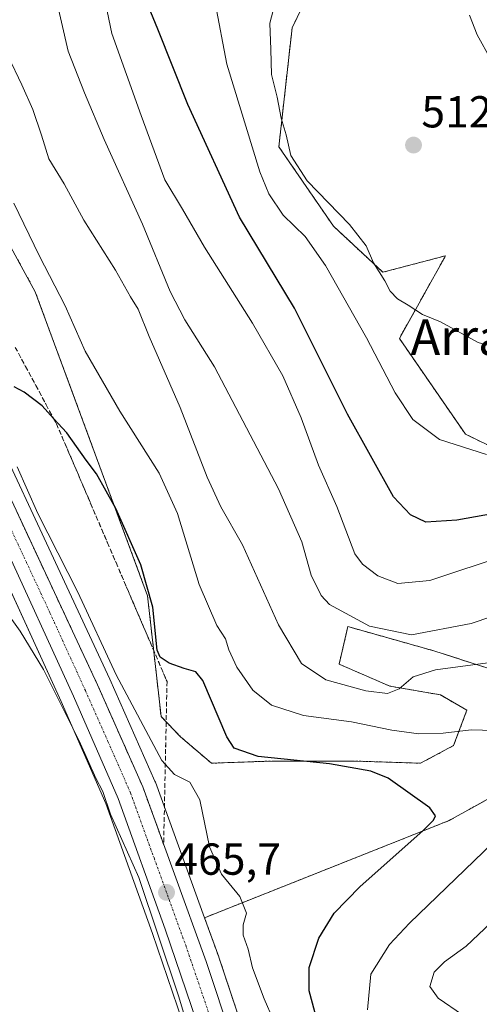
# Model space of a CAD drawing. Units: metres. Extents: x 603758 to 607214, y 4747722 to 4750088.
# Drawn here: x 606772 to 606875, y 4747967 to 4748187 of the extents above; entities that cross this region are included whole.
import ezdxf
from ezdxf.enums import TextEntityAlignment as Align

# ---------------------------------------------------------------- set-up
doc = ezdxf.new("R2010")
doc.units = ezdxf.units.M
doc.header["$MEASUREMENT"] = 0
for name, pattern in [('TRAZO_Y_PUNTO', [1, 0.5, -0.25, 0, -0.25]), ('TRAZOS', [0.75, 0.5, -0.25]), ('TRAZOSX2', [1.5, 1, -0.5])]:
    doc.linetypes.add(name, pattern=pattern)
for name, color, linetype, lineweight in [('Arbolado forestal', 92, 'TRAZOS', 0), ('Arbolado forestal CxS', 92, 'Continuous', 0), ('Carretera de calzada única', 19, 'Continuous', 13), ('Carretera de calzada única Cxs', 19, 'Continuous', 13), ('Carretera de calzada única eje', 19, 'TRAZO_Y_PUNTO', 0), ('Carátula', 7, 'Continuous', 5), ('Cultivos herbáceos CxS', 92, 'Continuous', 0), ('Curva de nivel maestra', 36, 'Continuous', 30), ('Curva de nivel normal', 36, 'Continuous', 0), ('Núcleo urbano', 19, 'Continuous', 0), ('Núcleo urbano CxS', 19, 'Continuous', 0), ('Punto de cota en terreno', 7, 'Continuous', 0), ('Rótulo de punto de cota en terreno', 19, 'Continuous', 0), ('Talud superficial', 39, 'TRAZOSX2', 0), ('Texto cartográfico', 19, 'Continuous', 0)]:
    doc.layers.add(name, color=color, linetype=linetype, lineweight=lineweight)
doc.styles.add('Arial', font='txt', dxfattribs={"height": 0.2})

# ---------------------------------------------------------------- blocks, each defined once
blk = doc.blocks.new('*U150')
at = {"layer": 'Cultivos herbáceos CxS', "color": 92, "linetype": 'Continuous', "lineweight": 0}
for points in [[(606921.33, 4748070.45, 494), (606871.6, 4748094.57, 505.92), (606871.6, 4748094.57, 505.92), (606856.83, 4748115.98, 507.25), (606867.17, 4748134.44, 512.1), (606853.14, 4748130.75, 509.64), (606842.07, 4748141.08, 507.94), (606829.89, 4748158.8, 508.62), (606832.84, 4748185.38, 511.5), (606860.49, 4748242.63, 515.98), (606874.88, 4748288.44, 515.69), (606874.7, 4748288.43, 515.66), (606867, 4748287.95, 513.83), (606849.77, 4748259.39, 510.49), (606809.54, 4748273.29, 509.88), (606772.94, 4748294.36, 515.46), (606778.35, 4748306.18, 518.21), (606789.99, 4748298.29, 518.07), (606808.89, 4748285.49, 513.34), (606818.74, 4748285.49, 512.56), (606833.02, 4748298.79, 515), (606842.76, 4748316.11, 519.04), (606843.11, 4748330.94, 523.19), (606797.36, 4748420.77, 520.33)], [(606696.52, 4748190.32, 468.98), (606699.18, 4748185.15, 468.88), (606699.25, 4748185.02, 468.88), (606699.33, 4748184.89, 468.88), (606705.08, 4748175.98, 468.76), (606705.17, 4748175.85, 468.75), (606720.41, 4748154.81, 468.82), (606725.72, 4748146.47, 468.6), (606731.43, 4748137.34, 468.35), (606736.29, 4748128.78, 468.18), (606746.68, 4748107.61, 467.7), (606762.47, 4748075.32, 467.04), (606764.64, 4748070.89, 466.96), (606765.34, 4748069.46, 466.95), (606781.18, 4748034.79, 464.98), (606791.15, 4748011.99, 464.89), (606801.65, 4747982.95, 464.5), (606826.2, 4747910.82, 463.34)], [(606913.6, 4748033.47, 485.46), (606867.98, 4748008.21, 475.61), (606813.27, 4747986.48, 466.23), (606802.26, 4748016.79, 467.38), (606802.18, 4748016.98, 467.4), (606792.06, 4748039.78, 467.92), (606753.59, 4748122.21, 469.36), (606753.5, 4748122.38, 469.34), (606751.63, 4748125.78, 469.25), (606740.67, 4748145.42, 469.35), (606733.43, 4748159.16, 469.66), (606733.38, 4748159.26, 469.67), (606733.29, 4748159.4, 469.67), (606726.45, 4748169.86, 469.53), (606726.41, 4748169.92, 469.55), (606720.61, 4748178.36, 469.53), (606712.81, 4748190.09, 470.06)], [(606737.97, 4748197.69, 476.58), (606747.32, 4748177.63, 477.06), (606775.4, 4748126.41, 477.64), (606800.51, 4748058.45, 474.3), (606803.55, 4748031.43, 471.87), (606807.9, 4748026.93, 472.21), (606807.9, 4748026.93, 472.21), (606814.79, 4748021.02, 471.81), (606828.58, 4748021.51, 474.49), (606846.31, 4748021.51, 475.32), (606861.58, 4748021.02, 476.57), (606868.97, 4748024.96, 478.49), (606871.92, 4748032.84, 481.07), (606866.01, 4748036.29, 482.76), (606854.69, 4748038.26, 485.2), (606843.36, 4748043.18, 486.79), (606845.33, 4748051.55, 489.13), (606864.54, 4748046.14, 487.04), (606876.85, 4748042.2, 484.13)]]:
    blk.add_polyline3d(points, dxfattribs=at)
blk = doc.blocks.new('*U187')
at = {"layer": 'Curva de nivel normal', "color": 36, "linetype": 'Continuous', "lineweight": 0}
blk.add_polyline3d([(606815.66, 4748190.96, 505), (606818.23, 4748177.24, 505), (606825.6, 4748153.19, 505), (606827.61, 4748148.29, 505), (606830.84, 4748143.5, 505), (606835.74, 4748138.76, 505), (606840.34, 4748132.26, 505), (606849.52, 4748116.11, 505), (606855.9, 4748103.83, 505), (606859.87, 4748097.87, 505), (606865.84, 4748093.4, 505), (606876.34, 4748090.02, 505)], dxfattribs=at)
blk = doc.blocks.new('*U197')
at = {"layer": 'Curva de nivel normal', "color": 36, "linetype": 'Continuous', "lineweight": 0}
blk.add_polyline3d([(606879.36, 4748113.62, 510), (606874.49, 4748115.08, 510), (606866.03, 4748119.68, 510), (606861.99, 4748121.29, 510), (606858.79, 4748123.38, 510), (606856.42, 4748124.79, 510), (606854.78, 4748126.53, 510), (606853.62, 4748128.82, 510), (606851.08, 4748132.83, 510), (606849.42, 4748136.66, 510), (606845.68, 4748141.43, 510), (606836.24, 4748151.16, 510), (606832.58, 4748156.83, 510), (606831.52, 4748161.49, 510), (606830.39, 4748165.17, 510), (606829.49, 4748169.9, 510), (606828.24, 4748174.93, 510), (606828.07, 4748180.57, 510), (606827.86, 4748186.4, 510), (606829.44, 4748192.46, 510)], dxfattribs=at)
blk = doc.blocks.new('*U209')
at = {"layer": 'Curva de nivel normal', "color": 36, "linetype": 'Continuous', "lineweight": 0}
blk.add_polyline3d([(606872.55, 4748188.2, 515), (606874.27, 4748183.85, 515), (606877.26, 4748178.34, 515)], dxfattribs=at)
blk = doc.blocks.new('*U218')
at = {"layer": 'Curva de nivel maestra', "color": 36, "linetype": 'Continuous', "lineweight": 30}
blk.add_polyline3d([(606888.5, 4748078.68, 500), (606869.7, 4748075.34, 500), (606862.72, 4748074.87, 500), (606859.34, 4748076.52, 500), (606855.53, 4748080.53, 500), (606845.22, 4748099.02, 500), (606833.4, 4748122.72, 500), (606821.11, 4748143.09, 500), (606809.52, 4748168.23, 500), (606802.84, 4748185.1, 500), (606799.15, 4748194.02, 500)], dxfattribs=at)
blk = doc.blocks.new('5PATER')
at = {"layer": 'Carátula', "linetype": 'Continuous', "lineweight": 5}
h = blk.add_hatch(color=250, dxfattribs=at)
edge = h.paths.add_edge_path()
edge.add_ellipse((0, 0.01), major_axis=(-1.33, -1.34), ratio=0.999422, start_angle=0, end_angle=360)

msp = doc.modelspace()

# ---------------------------------------------------------------- linework, layer by layer
at = {"layer": 'Arbolado forestal', "color": 92, "linetype": 'TRAZOS', "lineweight": 0}
for points in [[(606921.33, 4748070.46, 494), (606871.6, 4748094.57, 505.92), (606871.6, 4748094.57, 505.92), (606856.83, 4748115.98, 507.25), (606867.17, 4748134.44, 512.1), (606853.14, 4748130.75, 509.64), (606842.07, 4748141.08, 507.94), (606829.89, 4748158.8, 508.62), (606832.84, 4748185.38, 511.5), (606860.49, 4748242.63, 515.98), (606874.88, 4748288.44, 515.69), (606874.7, 4748288.43, 515.66), (606867, 4748287.95, 513.83), (606849.77, 4748259.39, 510.49), (606809.54, 4748273.29, 509.88), (606772.94, 4748294.36, 515.46), (606778.35, 4748306.18, 518.21), (606789.99, 4748298.29, 518.07), (606808.89, 4748285.49, 513.34), (606818.74, 4748285.49, 512.56), (606833.02, 4748298.79, 515), (606842.76, 4748316.11, 519.04), (606843.11, 4748330.94, 523.19), (606797.35, 4748420.77, 520.33)], [(606699.91, 4748222.02, 471.2), (606700.31, 4748222.05, 471.34), (606726.15, 4748224.42, 478.65), (606748.31, 4748223.93, 481.73), (606765.05, 4748220.97, 483.31), (606764.07, 4748212.6, 482.58), (606737.97, 4748197.69, 476.58), (606747.32, 4748177.63, 477.06), (606775.39, 4748126.41, 477.64), (606800.51, 4748058.45, 474.3), (606803.55, 4748031.43, 471.87), (606807.9, 4748026.93, 472.21), (606814.79, 4748021.02, 471.81), (606828.58, 4748021.51, 474.49), (606846.31, 4748021.51, 475.32), (606861.58, 4748021.02, 476.57), (606868.97, 4748024.96, 478.49), (606871.92, 4748032.84, 481.07), (606866.01, 4748036.29, 482.76), (606854.68, 4748038.26, 485.2), (606843.36, 4748043.18, 486.79), (606845.33, 4748051.55, 489.13), (606864.53, 4748046.14, 487.04), (606876.85, 4748042.2, 484.13)], [(606913.6, 4748033.47, 485.46), (606867.98, 4748008.21, 475.61), (606813.27, 4747986.48, 466.23)], [(606837.82, 4747913.37, 464.98), (606816.47, 4747977.67, 465.89), (606816.44, 4747977.74, 465.9), (606813.27, 4747986.48, 466.23)]]:
    msp.add_polyline3d(points, dxfattribs=at)
at = {"layer": 'Arbolado forestal CxS', "color": 92, "linetype": 'Continuous', "lineweight": 0}
for points in [[(606797.36, 4748420.77, 520.33), (606843.11, 4748330.94, 523.19), (606842.76, 4748316.11, 519.04), (606833.02, 4748298.79, 515), (606818.74, 4748285.49, 512.56), (606808.89, 4748285.49, 513.34), (606789.99, 4748298.29, 518.07), (606778.35, 4748306.18, 518.21), (606772.94, 4748294.36, 515.46), (606809.54, 4748273.29, 509.88), (606849.77, 4748259.39, 510.49), (606867, 4748287.95, 513.83), (606874.7, 4748288.43, 515.66), (606874.88, 4748288.44, 515.69), (606860.49, 4748242.63, 515.98), (606832.84, 4748185.38, 511.5), (606829.89, 4748158.8, 508.62), (606842.07, 4748141.08, 507.94), (606853.14, 4748130.75, 509.64), (606867.17, 4748134.44, 512.1), (606856.83, 4748115.98, 507.25), (606871.6, 4748094.57, 505.92), (606871.6, 4748094.57, 505.92), (606921.33, 4748070.45, 494)], [(606876.85, 4748042.2, 484.13), (606864.54, 4748046.14, 487.04), (606845.33, 4748051.55, 489.13), (606843.36, 4748043.18, 486.79), (606854.69, 4748038.26, 485.2), (606866.01, 4748036.29, 482.76), (606871.92, 4748032.84, 481.07), (606868.97, 4748024.96, 478.49), (606861.58, 4748021.02, 476.57), (606846.31, 4748021.51, 475.32), (606828.58, 4748021.51, 474.49), (606814.79, 4748021.02, 471.81), (606807.9, 4748026.93, 472.21), (606803.55, 4748031.43, 471.87), (606800.51, 4748058.45, 474.3), (606775.4, 4748126.41, 477.64), (606747.32, 4748177.63, 477.06), (606737.97, 4748197.69, 476.58)], [(606837.82, 4747913.37, 464.98), (606816.47, 4747977.67, 465.89), (606816.44, 4747977.74, 465.9), (606813.27, 4747986.48, 466.23), (606867.98, 4748008.21, 475.61), (606913.6, 4748033.47, 485.46)]]:
    msp.add_polyline3d(points, dxfattribs=at)
at = {"layer": 'Carretera de calzada única', "color": 19, "linetype": 'Continuous', "lineweight": 13}
for points in [[(606677.57, 4748400.67, 474.67), (606689.67, 4748320.93, 472.74), (606691.26, 4748305.3, 471.89), (606693.01, 4748289.81, 472.06), (606693.51, 4748276.22, 471.57), (606694.32, 4748248.73, 470.78), (606695.01, 4748235.36, 470.33), (606696.28, 4748225.16, 470.08), (606697.19, 4748220.25, 470.21), (606698.5, 4748215.43, 470.05), (606702.92, 4748204.01, 469.81), (606707.01, 4748194.91, 469.59), (606710.21, 4748188.58, 469.3), (606718.12, 4748176.68, 469.29), (606723.94, 4748168.22, 469.12), (606730.78, 4748157.76, 468.78), (606738.03, 4748143.99, 468.74), (606749.01, 4748124.33, 468.49), (606750.87, 4748120.94, 468.17), (606789.33, 4748038.54, 466.79), (606799.44, 4748015.76, 466.46), (606813.62, 4747976.72, 465.57), (606854.64, 4747853.22, 463.26)], [(606869.55, 4747769.08, 462.03), (606862.73, 4747796.46, 462.28), (606853.76, 4747833.18, 462.54), (606848.32, 4747851.31, 462.82), (606829.05, 4747911.76, 463.81), (606804.48, 4747983.94, 465.13), (606793.94, 4748013.1, 465.56), (606783.92, 4748036.01, 465.9), (606768.05, 4748070.75, 467.11), (606767.33, 4748072.21, 467.12)]]:
    msp.add_polyline3d(points, dxfattribs=at)
at = {"layer": 'Carretera de calzada única Cxs', "color": 19, "linetype": 'Continuous', "lineweight": 13}
for points in [[(606677.57, 4748400.67, 474.67), (606689.67, 4748320.93, 472.74), (606691.26, 4748305.3, 471.89), (606693.01, 4748289.81, 472.06), (606693.51, 4748276.22, 471.57), (606694.32, 4748248.73, 470.78), (606695.01, 4748235.36, 470.33), (606696.28, 4748225.16, 470.08), (606697.19, 4748220.25, 470.21), (606698.5, 4748215.43, 470.05), (606702.92, 4748204.01, 469.81), (606707.01, 4748194.91, 469.59), (606710.21, 4748188.58, 469.3), (606718.12, 4748176.68, 469.29), (606723.94, 4748168.22, 469.12), (606730.78, 4748157.76, 468.78), (606738.03, 4748143.99, 468.74), (606749.01, 4748124.33, 468.49), (606750.87, 4748120.94, 468.17), (606789.33, 4748038.54, 466.79), (606799.44, 4748015.76, 466.46), (606813.62, 4747976.72, 465.57), (606854.64, 4747853.22, 463.26)], [(606829.05, 4747911.76, 463.81), (606804.48, 4747983.94, 465.13), (606793.94, 4748013.1, 465.56), (606783.92, 4748036.01, 465.9), (606768.05, 4748070.75, 467.11), (606767.33, 4748072.21, 467.12), (606766.26, 4748074.39, 467.15), (606764.93, 4748076.56, 467.19), (606749.37, 4748108.93, 467.87), (606738.94, 4748130.18, 468.3), (606734.01, 4748138.88, 468.47), (606728.26, 4748148.07, 468.67), (606722.89, 4748156.5, 468.89), (606707.6, 4748177.61, 469.42), (606701.85, 4748186.52, 469.53), (606699.19, 4748191.69, 469.55)]]:
    msp.add_polyline3d(points, dxfattribs=at)
at = {"layer": 'Carretera de calzada única eje', "color": 19, "linetype": 'TRAZO_Y_PUNTO', "lineweight": 0}
msp.add_polyline3d([(606769.15, 4748075.09, 467.25), (606778.69, 4748054.64, 466.77), (606786.62, 4748037.26, 466.55), (606791.67, 4748025.88, 466.33), (606796.69, 4748014.43, 466.14), (606801.96, 4747999.84, 465.8), (606809.05, 4747980.33, 465.35), (606821.33, 4747944.24, 464.77), (606831.58, 4747913.36, 464.22), (606841.83, 4747882.49, 463.68), (606851.48, 4747852.26, 463.18), (606854.19, 4747843.19, 462.94), (606857.14, 4747832.64, 462.87), (606861.64, 4747814.26, 462.64), (606865.92, 4747797.26, 462.39), (606869.33, 4747783.57, 462.18), (606872.48, 4747769.12, 461.98)], dxfattribs=at)
at = {"layer": 'Cultivos herbáceos CxS', "color": 92, "linetype": 'Continuous', "lineweight": 0}
for points in [[(606921.33, 4748070.46, 494), (606871.6, 4748094.57, 505.92), (606871.6, 4748094.57, 505.92), (606856.83, 4748115.98, 507.25), (606867.17, 4748134.44, 512.1), (606853.14, 4748130.75, 509.64), (606842.07, 4748141.08, 507.94), (606829.89, 4748158.8, 508.62), (606832.84, 4748185.38, 511.5), (606860.49, 4748242.63, 515.98), (606874.88, 4748288.44, 515.69), (606874.7, 4748288.43, 515.66), (606867, 4748287.95, 513.83), (606849.77, 4748259.39, 510.49), (606809.54, 4748273.29, 509.88), (606772.94, 4748294.36, 515.46), (606778.35, 4748306.18, 518.21), (606789.99, 4748298.29, 518.07), (606808.89, 4748285.49, 513.34), (606818.74, 4748285.49, 512.56), (606833.02, 4748298.79, 515), (606842.76, 4748316.11, 519.04), (606843.11, 4748330.94, 523.19), (606797.35, 4748420.77, 520.33)], [(606699.91, 4748222.02, 471.2), (606700.31, 4748222.05, 471.34), (606726.15, 4748224.42, 478.65), (606748.31, 4748223.93, 481.73), (606765.05, 4748220.97, 483.31), (606764.07, 4748212.6, 482.58), (606737.97, 4748197.69, 476.58), (606747.32, 4748177.63, 477.06), (606775.39, 4748126.41, 477.64), (606800.51, 4748058.45, 474.3), (606803.55, 4748031.43, 471.87), (606807.9, 4748026.93, 472.21), (606814.79, 4748021.02, 471.81), (606828.58, 4748021.51, 474.49), (606846.31, 4748021.51, 475.32), (606861.58, 4748021.02, 476.57), (606868.97, 4748024.96, 478.49), (606871.92, 4748032.84, 481.07), (606866.01, 4748036.29, 482.76), (606854.68, 4748038.26, 485.2), (606843.36, 4748043.18, 486.79), (606845.33, 4748051.55, 489.13), (606864.53, 4748046.14, 487.04), (606876.85, 4748042.2, 484.13)], [(606813.27, 4747986.48, 466.23), (606802.26, 4748016.79, 467.38), (606802.18, 4748016.98, 467.4), (606792.06, 4748039.78, 467.92), (606753.59, 4748122.21, 469.36), (606753.5, 4748122.38, 469.34), (606751.63, 4748125.78, 469.25), (606740.67, 4748145.42, 469.35), (606733.43, 4748159.16, 469.66), (606733.38, 4748159.26, 469.67), (606733.29, 4748159.4, 469.67), (606726.45, 4748169.86, 469.53), (606726.41, 4748169.92, 469.55), (606720.6, 4748178.36, 469.53), (606712.81, 4748190.09, 470.06), (606709.72, 4748196.2, 470.75), (606705.69, 4748205.17, 470.29), (606701.35, 4748216.37, 470.2), (606700.12, 4748220.92, 471), (606699.91, 4748222.02, 471.2)], [(606766.01, 4748067.99, 466.77), (606781.18, 4748034.79, 464.98), (606791.15, 4748011.99, 464.89), (606801.65, 4747982.95, 464.5), (606826.2, 4747910.82, 463.34)], [(606913.6, 4748033.47, 485.46), (606867.98, 4748008.21, 475.61), (606813.27, 4747986.48, 466.23)]]:
    msp.add_polyline3d(points, dxfattribs=at)
at = {"layer": 'Curva de nivel maestra', "color": 36, "linetype": 'Continuous', "lineweight": 30}
msp.add_polyline3d([(606838.46, 4747963.52, 475), (606836.63, 4747970.15, 475), (606836.64, 4747975.37, 475), (606838.84, 4747981.88, 475), (606842.28, 4747987.48, 475), (606848, 4747993.35, 475), (606862.17, 4748005.96, 475), (606864.48, 4748008.3, 475), (606864.9, 4748009.27, 475), (606863.62, 4748011.05, 475), (606854.36, 4748017.68, 475), (606850.44, 4748019.22, 475), (606841.22, 4748020.91, 475), (606825.22, 4748022.51, 475), (606819.88, 4748024.38, 475), (606818.22, 4748026.92, 475), (606812.88, 4748039.49, 475), (606811.32, 4748041.46, 475), (606808.68, 4748042.17, 475), (606805.33, 4748043.4, 475), (606803.35, 4748044.69, 475), (606802.65, 4748046.32, 475), (606801.67, 4748055.93, 475), (606798.98, 4748065.33, 475), (606793.39, 4748077.98, 475), (606789.12, 4748085.7, 475), (606786.82, 4748088.74, 475), (606782.46, 4748094.83, 475), (606779.52, 4748098.05, 475), (606776.92, 4748100.89, 475), (606772.89, 4748103.94, 475), (606770.69, 4748105.13, 475)], dxfattribs=at)
at = {"layer": 'Curva de nivel normal', "color": 36, "linetype": 'Continuous', "lineweight": 0}
for points in [[(606880.97, 4748067.61, 495), (606863.65, 4748061.89, 495), (606856.5, 4748061.16, 495), (606852.04, 4748062.92, 495), (606848.56, 4748065.53, 495), (606846.91, 4748067.84, 495), (606842.84, 4748078.36, 495), (606838.77, 4748087.65, 495), (606834.86, 4748098.25, 495), (606830.74, 4748107.6, 495), (606823.97, 4748119.4, 495), (606813.28, 4748136.33, 495), (606808.37, 4748144.87, 495), (606804.38, 4748151.43, 495), (606799.06, 4748165.78, 495), (606792.56, 4748184.14, 495), (606790, 4748196.3, 495)], [(606779.8, 4748193.18, 490), (606782.76, 4748180.2, 490), (606786.42, 4748170.84, 490), (606790.81, 4748160.41, 490), (606799.4, 4748141.49, 490), (606805.61, 4748126.44, 490), (606808.88, 4748120.12, 490), (606815.47, 4748109.63, 490), (606829.84, 4748082.33, 490), (606835.03, 4748070.51, 490), (606837.09, 4748063.05, 490), (606839.32, 4748058.51, 490), (606841.22, 4748056.49, 490), (606850.12, 4748051.62, 490), (606859.56, 4748049.7, 490), (606872.88, 4748052.22, 490), (606887, 4748057.05, 490)], [(606877.73, 4748043.57, 485), (606864.94, 4748041.89, 485), (606859.95, 4748040.35, 485), (606856.81, 4748037.62, 485), (606854.21, 4748036.62, 485), (606849.32, 4748037.18, 485), (606840.42, 4748039.62, 485), (606834.96, 4748043.3, 485), (606829.79, 4748051.94, 485), (606821.76, 4748069.81, 485), (606816.93, 4748078.32, 485), (606813.83, 4748084.95, 485), (606807.84, 4748100.55, 485), (606800.9, 4748116.41, 485), (606798.44, 4748122.47, 485), (606796.67, 4748125.28, 485), (606793.36, 4748131.19, 485), (606786.26, 4748142.42, 485), (606781.88, 4748150.48, 485), (606778.46, 4748156.12, 485), (606776.8, 4748161.37, 485), (606774.87, 4748167.1, 485), (606772.4, 4748172.63, 485), (606769.37, 4748179.03, 485)], [(606770.59, 4748146.16, 480), (606776.29, 4748134.52, 480), (606782.06, 4748123.26, 480), (606786.58, 4748113.15, 480), (606794.3, 4748099.73, 480), (606803.1, 4748085.88, 480), (606807.18, 4748076.84, 480), (606812.03, 4748060.94, 480), (606815.98, 4748051.81, 480), (606817.96, 4748048.79, 480), (606818.66, 4748046.38, 480), (606820.46, 4748042.45, 480), (606824.08, 4748037.34, 480), (606828.26, 4748034.01, 480), (606835.41, 4748031.7, 480), (606846.1, 4748030.28, 480), (606855.18, 4748028.4, 480), (606861.22, 4748027.61, 480), (606866.66, 4748027.72, 480), (606872.87, 4748028.49, 480), (606880.53, 4748028.28, 480)], [(606830.61, 4747959.12, 470), (606826.59, 4747968.36, 470), (606824.02, 4747975.29, 470), (606822.99, 4747979.42, 470), (606821.89, 4747982.59, 470), (606821.91, 4747984.92, 470), (606822.67, 4747987.53, 470), (606821.19, 4747991.19, 470), (606817.08, 4747996.24, 470), (606814.4, 4748002.35, 470), (606812.21, 4748012.8, 470), (606809.96, 4748016.76, 470), (606806.53, 4748018.5, 470), (606803.71, 4748021.64, 470), (606793.53, 4748040.76, 470), (606784.93, 4748059.25, 470), (606775.95, 4748076.82, 470), (606771.36, 4748087.26, 470)], [(606810.64, 4747958.34, 465), (606807.45, 4747969.03, 465), (606798.55, 4747995.45, 465), (606792.2, 4748009.64, 465), (606790.52, 4748014.7, 465), (606788.97, 4748017.66, 465), (606785.24, 4748026, 465), (606777.22, 4748041.95, 465), (606772.03, 4748050.54, 465), (606767.56, 4748056.76, 465)], [(606879.74, 4748005.14, 480), (606859.13, 4747985.27, 480), (606854.65, 4747980.5, 480), (606850.45, 4747973.86, 480), (606849.72, 4747965.9, 480)], [(606870.99, 4747964.8, 485), (606865.51, 4747968.49, 485), (606863.63, 4747971.12, 485), (606864.65, 4747974.33, 485), (606866.92, 4747976.66, 485), (606871.74, 4747980.12, 485), (606880.04, 4747987.94, 485)]]:
    msp.add_polyline3d(points, dxfattribs=at)
at = {"layer": 'Núcleo urbano', "color": 19, "linetype": 'Continuous', "lineweight": 0}
for points in [[(606813.27, 4747986.48, 466.23), (606802.26, 4748016.79, 467.38), (606802.18, 4748016.98, 467.4), (606792.06, 4748039.78, 467.92), (606753.59, 4748122.21, 469.36), (606753.5, 4748122.38, 469.34), (606751.63, 4748125.78, 469.25), (606740.67, 4748145.42, 469.35), (606733.43, 4748159.16, 469.66), (606733.38, 4748159.26, 469.67), (606733.29, 4748159.4, 469.67), (606726.45, 4748169.86, 469.53), (606726.41, 4748169.92, 469.55), (606720.6, 4748178.36, 469.53), (606712.81, 4748190.09, 470.06), (606709.72, 4748196.2, 470.75), (606705.69, 4748205.17, 470.29), (606701.35, 4748216.37, 470.2), (606700.12, 4748220.92, 471), (606699.91, 4748222.02, 471.2)], [(606766.01, 4748067.99, 466.77), (606781.18, 4748034.79, 464.98), (606791.15, 4748011.99, 464.89), (606801.65, 4747982.95, 464.5), (606826.2, 4747910.82, 463.34)], [(606837.82, 4747913.37, 464.98), (606816.47, 4747977.67, 465.89), (606816.44, 4747977.74, 465.9), (606813.27, 4747986.48, 466.23)]]:
    msp.add_polyline3d(points, dxfattribs=at)
at = {"layer": 'Núcleo urbano CxS', "color": 19, "linetype": 'Continuous', "lineweight": 0}
for points in [[(606826.2, 4747910.82, 463.34), (606801.65, 4747982.95, 464.5), (606791.15, 4748011.99, 464.89), (606781.18, 4748034.79, 464.98), (606765.34, 4748069.46, 466.95), (606764.64, 4748070.89, 466.96), (606762.47, 4748075.32, 467.04), (606746.68, 4748107.61, 467.7), (606736.29, 4748128.78, 468.18), (606731.43, 4748137.34, 468.35), (606725.72, 4748146.47, 468.6), (606720.41, 4748154.81, 468.82), (606705.17, 4748175.85, 468.75), (606705.08, 4748175.98, 468.76), (606699.33, 4748184.89, 468.88), (606699.25, 4748185.02, 468.88), (606699.18, 4748185.15, 468.88), (606696.52, 4748190.32, 468.98)], [(606712.81, 4748190.09, 470.06), (606720.61, 4748178.36, 469.53), (606726.41, 4748169.92, 469.55), (606726.45, 4748169.86, 469.53), (606733.29, 4748159.4, 469.67), (606733.38, 4748159.26, 469.67), (606733.43, 4748159.16, 469.66), (606740.67, 4748145.42, 469.35), (606751.63, 4748125.78, 469.25), (606753.5, 4748122.38, 469.34), (606753.59, 4748122.21, 469.36), (606792.06, 4748039.78, 467.92), (606802.18, 4748016.98, 467.4), (606802.26, 4748016.79, 467.38), (606813.27, 4747986.48, 466.23), (606816.44, 4747977.74, 465.9), (606816.47, 4747977.67, 465.89), (606837.82, 4747913.37, 464.98)]]:
    msp.add_polyline3d(points, dxfattribs=at)
at = {"layer": 'Talud superficial', "color": 39, "linetype": 'TRAZOSX2', "lineweight": 0}
for points in [[(606770.94, 4748113.97, 475.24), (606773.24, 4748109.69, 475.24), (606775.55, 4748105.42, 475.24), (606777.85, 4748101.14, 475.24), (606779.52, 4748098.05, 475.24), (606780.16, 4748096.86, 475.24), (606791.56, 4748070.28, 475.24), (606793.47, 4748065.85, 475.24), (606804.87, 4748039.27, 475.24), (606804.78, 4748034.72, 475.24), (606804.68, 4748030.17, 475.24), (606804.59, 4748025.63, 475.24), (606804.49, 4748021.08, 475.24), (606804.31, 4748011.98, 475.24), (606804.21, 4748007.43, 475.24), (606804.12, 4748002.88, 475.24)], [(606771.71, 4748112.54, 475.58), (606772.47, 4748111.12, 475.52), (606773.24, 4748109.69, 475.45), (606774.01, 4748108.27, 475.38), (606774.78, 4748106.84, 475.29), (606775.55, 4748105.42, 475.2), (606776.32, 4748103.99, 475.1), (606777.08, 4748102.57, 475.06), (606777.85, 4748101.14, 475.04), (606778.62, 4748099.71, 475), (606779.39, 4748098.29, 474.94), (606780.16, 4748096.86, 474.9), (606780.79, 4748095.38, 474.84), (606781.43, 4748093.91, 474.77), (606782.06, 4748092.43, 474.73), (606782.69, 4748090.95, 474.68), (606783.33, 4748089.48, 474.61), (606783.96, 4748088, 474.54), (606784.59, 4748086.52, 474.47), (606785.23, 4748085.05, 474.4), (606785.86, 4748083.57, 474.32), (606786.49, 4748082.09, 474.24), (606787.13, 4748080.62, 474.19), (606787.76, 4748079.14, 474.12), (606788.39, 4748077.66, 474.05), (606789.03, 4748076.19, 473.98), (606789.66, 4748074.71, 473.91), (606790.29, 4748073.23, 473.83), (606790.93, 4748071.76, 473.75), (606791.56, 4748070.28, 473.67), (606792.2, 4748068.8, 473.64), (606792.83, 4748067.33, 473.59), (606793.47, 4748065.85, 473.55), (606794.1, 4748064.37, 473.5), (606794.74, 4748062.9, 473.44), (606795.37, 4748061.42, 473.35), (606796, 4748059.94, 473.25), (606796.64, 4748058.47, 473.15), (606797.27, 4748056.99, 473.26), (606797.9, 4748055.51, 473.39), (606798.54, 4748054.04, 473.53), (606799.17, 4748052.56, 473.67), (606799.8, 4748051.08, 473.79), (606800.44, 4748049.61, 473.89), (606801.07, 4748048.13, 473.93), (606801.7, 4748046.65, 473.81), (606802.34, 4748045.18, 473.73), (606802.97, 4748043.7, 473.67), (606803.6, 4748042.22, 473.73), (606804.24, 4748040.75, 473.74), (606804.87, 4748039.27, 473.69), (606804.84, 4748037.75, 473.43), (606804.81, 4748036.24, 473.16), (606804.78, 4748034.72, 472.89), (606804.75, 4748033.2, 472.61), (606804.71, 4748031.69, 472.35), (606804.68, 4748030.17, 472.08), (606804.65, 4748028.66, 471.81), (606804.62, 4748027.14, 471.39), (606804.59, 4748025.63, 470.96), (606804.56, 4748024.11, 470.52), (606804.52, 4748022.6, 470.09), (606804.49, 4748021.08, 469.65), (606804.46, 4748019.56, 469.21), (606804.43, 4748018.05, 468.79), (606804.4, 4748016.53, 468.38), (606804.37, 4748015.01, 467.97), (606804.34, 4748013.5, 467.57), (606804.31, 4748011.98, 467.29), (606804.28, 4748010.46, 467.01), (606804.24, 4748008.95, 466.74), (606804.21, 4748007.43, 466.52), (606804.18, 4748005.91, 466.31), (606804.15, 4748004.4, 466.12), (606804.15, 4748004.4, 466.12), (606804.12, 4748002.88, 465.96), (606803.6, 4748004.31, 466.07), (606803.08, 4748005.75, 466.13), (606802.56, 4748007.18, 466.1), (606802.04, 4748008.61, 465.99), (606801.52, 4748010.04, 465.86), (606801, 4748011.47, 465.9), (606800.48, 4748012.9, 465.96), (606799.96, 4748014.33, 466.18), (606799.44, 4748015.76, 466.46), (606798.77, 4748017.28, 466.63), (606798.09, 4748018.8, 466.67), (606797.42, 4748020.32, 466.49), (606796.75, 4748021.84, 466.18), (606796.07, 4748023.35, 466.01), (606795.4, 4748024.87, 466.28), (606794.72, 4748026.39, 466.51), (606794.05, 4748027.91, 466.66), (606793.37, 4748029.43, 466.78), (606792.7, 4748030.95, 466.78), (606792.02, 4748032.46, 466.63), (606791.35, 4748033.98, 466.45), (606790.68, 4748035.5, 466.6), (606790, 4748037.02, 466.71), (606789.33, 4748038.54, 466.79), (606788.66, 4748039.99, 466.98), (606787.98, 4748041.43, 467.03), (606787.31, 4748042.88, 466.93), (606786.63, 4748044.32, 466.72), (606785.96, 4748045.77, 466.75), (606785.28, 4748047.21, 466.82), (606784.61, 4748048.66, 466.9), (606783.93, 4748050.1, 467.09), (606783.26, 4748051.55, 467.15), (606782.58, 4748053, 467.08), (606781.91, 4748054.44, 466.92), (606781.23, 4748055.89, 466.79), (606780.56, 4748057.33, 466.85), (606779.88, 4748058.78, 466.95), (606779.21, 4748060.22, 467.18), (606778.53, 4748061.67, 467.31), (606777.86, 4748063.11, 467.33), (606777.18, 4748064.56, 467.25), (606776.51, 4748066.01, 467.04), (606775.83, 4748067.45, 467.05), (606775.16, 4748068.9, 467.17), (606774.49, 4748070.34, 467.46), (606773.81, 4748071.79, 467.63), (606773.14, 4748073.23, 467.7), (606772.46, 4748074.68, 467.66), (606771.79, 4748076.12, 467.43)], [(606771.11, 4748077.57, 475.24), (606773.14, 4748073.23, 475.24), (606775.16, 4748068.9, 475.24), (606777.18, 4748064.56, 475.24), (606779.21, 4748060.22, 475.24), (606781.23, 4748055.89, 475.24), (606783.26, 4748051.55, 475.24), (606785.28, 4748047.21, 475.24), (606787.31, 4748042.88, 475.24), (606789.33, 4748038.54, 475.24), (606791.35, 4748033.98, 475.24), (606793.37, 4748029.43, 475.24), (606795.4, 4748024.87, 475.24), (606797.42, 4748020.32, 475.24), (606799.44, 4748015.76, 475.24), (606802.56, 4748007.18, 475.24), (606804.12, 4748002.88, 475.24)]]:
    msp.add_polyline3d(points, dxfattribs=at)

# ---------------------------------------------------------------- block references
at = {"layer": 'Cultivos herbáceos CxS', "color": 92, "linetype": 'Continuous', "lineweight": 0}
msp.add_blockref('*U150', (0, 0), dxfattribs=at)
at = {"layer": 'Curva de nivel maestra', "color": 36, "linetype": 'Continuous', "lineweight": 30}
msp.add_blockref('*U218', (0, 0), dxfattribs=at)
at = {"layer": 'Curva de nivel normal', "color": 36, "linetype": 'Continuous', "lineweight": 0}
for name in ['*U187', '*U197', '*U209']:
    msp.add_blockref(name, (0, 0), dxfattribs=at)
at = {"layer": 'Punto de cota en terreno', "linetype": 'Continuous', "lineweight": 0}
for p in [(606860, 4748159.17, 512.13), (606804.76, 4747992.14, 465.7)]:
    msp.add_blockref('5PATER', p, dxfattribs=at)

# ---------------------------------------------------------------- texts
at = {"layer": 'Rótulo de punto de cota en terreno', "color": 19, "linetype": 'Continuous', "lineweight": 0, "style": 'Arial'}
for s, p in [('512,13', (606861.76, 4748160.93)), ('465,7', (606806.52, 4747993.9))]:
    msp.add_text(s, height=7, dxfattribs=at).set_placement(p, align=Align.BOTTOM_LEFT)
at = {"layer": 'Texto cartográfico', "color": 19, "linetype": 'Continuous', "lineweight": 0, "style": 'Arial'}
msp.add_text('Arramilleta', height=8, dxfattribs=at).set_placement((606887.77, 4748116.26), align=Align.MIDDLE_CENTER)

doc.saveas('drawing.dxf')
